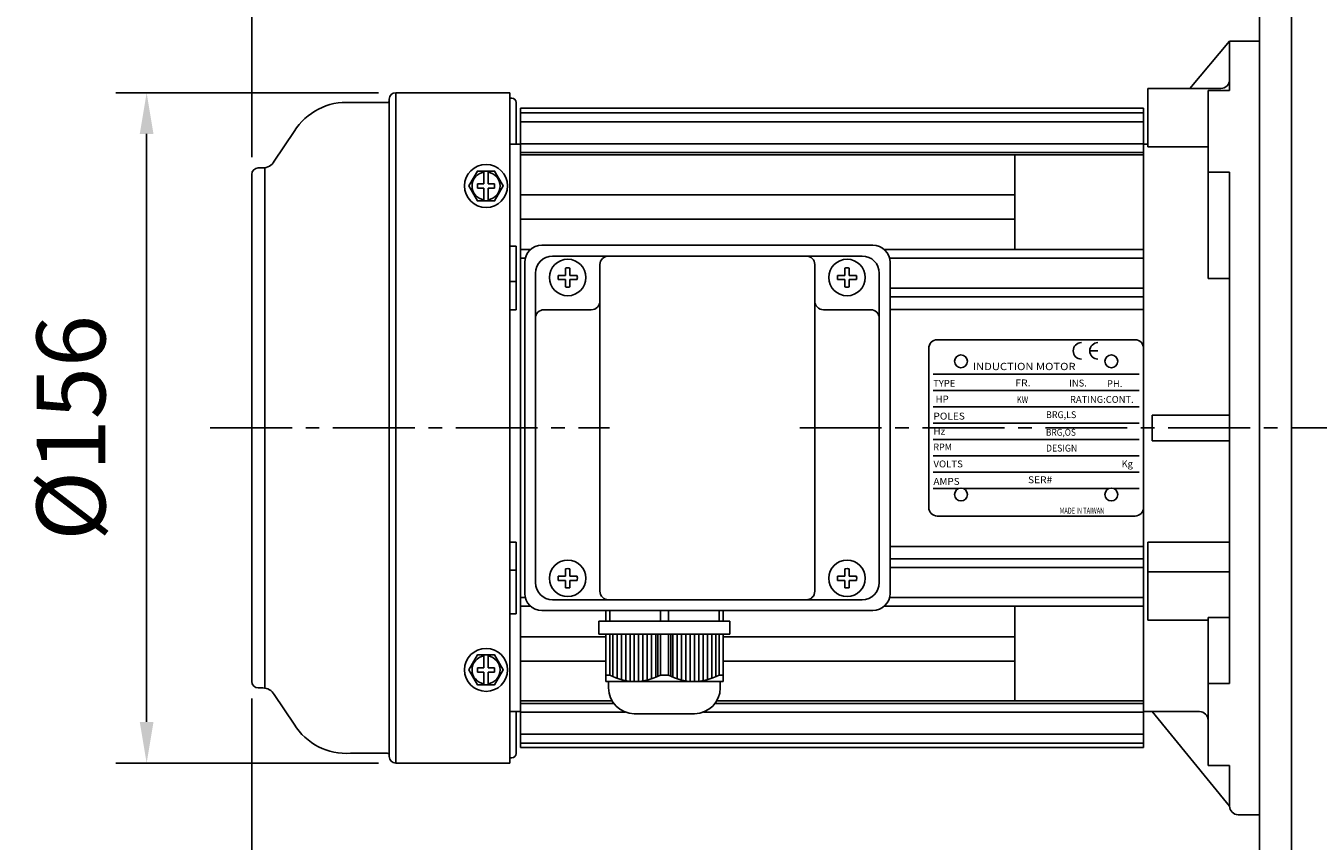
# Model space of a CAD drawing. Units: millimetres. Extents: x 4786 to 7489, y 3145 to 5021.
# Drawn here: x 4948 to 5249, y 4219 to 4409 of the extents above; entities that cross this region are included whole.
import ezdxf
from ezdxf.enums import TextEntityAlignment as Align

# ---------------------------------------------------------------- set-up
doc = ezdxf.new("R2010")
doc.units = ezdxf.units.MM
doc.linetypes.add('CENTER2', pattern=[28.575, 19.05, -3.175, 3.175, -3.175])
doc.layers.add('CENTER', color=1, linetype='CENTER2')
doc.layers.add('DIM', color=3, linetype='Continuous')
doc.dimstyles.get("Standard").update_dxf_attribs({"dimtxt": 5, "dimasz": 3, "dimexe": 2.25, "dimexo": 1.25, "dimgap": 3, "dimtad": 1, "dimdsep": 46, "dimtxsty": 'Standard', "dimcen": -2, "dimclrd": 2, "dimclre": 2, "dimclrt": 3, "dimadec": 0, "dimazin": 0, "dimtfac": 0.6, "dimtdec": 1, "dimtmove": 0, "dimatfit": 3, "dimfxl": 0, "dimtolj": 1, "dimtzin": 0, "dimarcsym": 0})

# ---------------------------------------------------------------- blocks, each defined once
blk = doc.blocks.new('*D6')
at = {"layer": 'DEFPOINTS', "color": 0}
for p in [(5000.68, 4704.94), (5000.68, 4374.12), (6285.68, 4357.12)]:
    blk.add_point(p, dxfattribs=at)
at = {"layer": 'DIM', "color": 2, "lineweight": -2}
for p, q in [((5000.68, 4378.12), (5000.68, 4712.14)), ((6285.68, 4361.12), (6285.68, 4712.14)), ((6276.08, 4704.94), (5010.28, 4704.94))]:
    blk.add_line(p, q, dxfattribs=at)
at = {"layer": 'DIM', "color": 2}
for points in [[(5010.28, 4706.54), (5010.28, 4703.34), (5000.68, 4704.94)], [(6276.08, 4706.54), (6276.08, 4703.34), (6285.68, 4704.94)]]:
    blk.add_solid(points, dxfattribs=at)
at = {"layer": 'DIM', "color": 3, "insert": (5643.18, 4722.54), "char_height": 16, "attachment_point": 5}
blk.add_mtext('\\A1;1285', dxfattribs=at)
blk = doc.blocks.new('*D11')
at = {"layer": 'DEFPOINTS', "color": 0}
for p in [(5000.68, 4256.12), (5666.68, 4054.32), (5000.68, 3984.71)]:
    blk.add_point(p, dxfattribs=at)
at = {"layer": 'DIM', "color": 2, "lineweight": -2}
for p, q in [((5000.68, 4252.12), (5000.68, 3977.51)), ((5666.68, 4050.32), (5666.68, 3977.51)), ((5657.08, 3984.71), (5010.28, 3984.71))]:
    blk.add_line(p, q, dxfattribs=at)
at = {"layer": 'DIM', "color": 2}
for points in [[(5010.28, 3986.31), (5010.28, 3983.11), (5000.68, 3984.71)], [(5657.08, 3986.31), (5657.08, 3983.11), (5666.68, 3984.71)]]:
    blk.add_solid(points, dxfattribs=at)
at = {"layer": 'DIM', "color": 3, "insert": (5333.68, 4002.31), "char_height": 16, "attachment_point": 5}
blk.add_mtext('\\A1;666', dxfattribs=at)
blk = doc.blocks.new('*D24')
at = {"color": 2, "lineweight": -2}
for p, q in [((5030.18, 4393.12), (4969.01, 4393.12)), ((4976.21, 4383.52), (4976.21, 4246.72)), ((5030.18, 4237.12), (4969.01, 4237.12))]:
    blk.add_line(p, q, dxfattribs=at)
at = {"color": 2}
for points in [[(4974.61, 4383.52), (4977.81, 4383.52), (4976.21, 4393.12)], [(4974.61, 4246.72), (4977.81, 4246.72), (4976.21, 4237.12)]]:
    blk.add_solid(points, dxfattribs=at)
at = {"layer": 'DEFPOINTS', "color": 0}
for p in [(5034.18, 4393.12), (4976.21, 4237.12), (5034.18, 4237.12)]:
    blk.add_point(p, dxfattribs=at)
at = {"color": 3, "insert": (4958.61, 4315.12), "char_height": 16, "attachment_point": 5, "rotation": 90}
blk.add_mtext('\\A1;%%c156', dxfattribs=at)
blk = doc.blocks.new('*D25')
at = {"color": 2, "lineweight": -2}
for p, q in [((5000.68, 4378.12), (5000.68, 4462)), ((5235.18, 4409.12), (5235.18, 4462)), ((5010.28, 4454.8), (5225.58, 4454.8))]:
    blk.add_line(p, q, dxfattribs=at)
at = {"color": 2}
for points in [[(5010.28, 4456.4), (5010.28, 4453.2), (5000.68, 4454.8)], [(5225.58, 4456.4), (5225.58, 4453.2), (5235.18, 4454.8)]]:
    blk.add_solid(points, dxfattribs=at)
at = {"layer": 'DEFPOINTS', "color": 0}
for p in [(5235.18, 4454.8), (5235.18, 4405.12), (5000.68, 4374.12)]:
    blk.add_point(p, dxfattribs=at)
at = {"color": 3, "insert": (5117.93, 4472.4), "char_height": 16, "attachment_point": 5}
blk.add_mtext('\\A1;234.5', dxfattribs=at)

msp = doc.modelspace()

# ---------------------------------------------------------------- linework, layer by layer
for p, q in [((5242.59, 4485.824), (5242.59, 4315.122)), ((5235.179, 4482.122), (5235.179, 4315.122)), ((5218.914, 4394.122), (5228.179, 4405.122)), ((5235.179, 4405.122), (5228.179, 4405.122)), ((5228.179, 4405.122), (5228.179, 4393.648)), ((5235.179, 4405.122), (5235.179, 4225.122)), ((5034.179, 4393.122), (5060.679, 4393.122)), ((5034.179, 4393.122), (5034.179, 4237.122)), ((5060.679, 4237.122), (5060.679, 4393.122)), ((5209.179, 4394.122), (5226.179, 4394.122)), ((5209.179, 4380.541), (5209.179, 4394.122)), ((5223.179, 4349.852), (5223.179, 4393.648)), ((5223.179, 4393.648), (5228.179, 4393.648)), ((5023.679, 4390.822), (5032.179, 4390.822)), ((5032.679, 4391.622), (5032.679, 4391.322)), ((5032.679, 4238.922), (5032.679, 4391.322)), ((5061.179, 4391.872), (5060.679, 4391.872)), ((5062.179, 4381.122), (5062.179, 4390.872)), ((5063.179, 4240.75), (5063.179, 4389.493)), ((5208.179, 4389.493), (5063.179, 4389.493)), ((5208.179, 4388.46), (5063.179, 4388.46)), ((5208.179, 4240.75), (5208.179, 4389.493)), ((5005.886, 4377.167), (5010.561, 4384.097)), ((5208.179, 4386.35), (5063.179, 4386.35)), ((5063.179, 4381.122), (5060.679, 4381.122)), ((5208.179, 4381.244), (5063.179, 4381.244)), ((5208.179, 4381.122), (5209.179, 4381.122)), ((5208.179, 4381.122), (5208.179, 4315.122)), ((5208.179, 4379.237), (5063.179, 4379.237)), ((5208.179, 4378.647), (5063.179, 4378.647)), ((5178.179, 4378.647), (5178.179, 4356.622)), ((5209.179, 4380.541), (5223.179, 4380.541)), ((5003.262, 4375.622), (5002.179, 4375.622)), ((5003.679, 4375.651), (5003.679, 4254.593)), ((5000.679, 4374.122), (5000.679, 4256.122)), ((5228.179, 4374.633), (5223.179, 4374.633)), ((5228.179, 4374.633), (5228.179, 4255.611)), ((5178.179, 4369.385), (5063.179, 4369.385)), ((5178.179, 4363.728), (5063.179, 4363.728)), ((5060.679, 4357.408), (5062.179, 4357.408)), ((5062.179, 4342.588), (5062.179, 4357.408)), ((5068.179, 4357.622), (5145.179, 4357.622)), ((5065.533, 4356.622), (5063.179, 4356.622)), ((5064.306, 4354.622), (5063.179, 4354.622)), ((5070.679, 4355.122), (5142.679, 4355.122)), ((5208.179, 4356.622), (5147.825, 4356.622)), ((5208.179, 4354.622), (5149.052, 4354.622)), ((5064.179, 4276.622), (5064.179, 4353.622)), ((5066.679, 4279.122), (5066.679, 4351.122)), ((5073.679, 4350.622), (5073.679, 4352.315)), ((5074.679, 4350.622), (5074.679, 4352.315)), ((5081.679, 4277.122), (5081.679, 4353.122)), ((5131.679, 4277.122), (5131.679, 4353.122)), ((5138.679, 4350.622), (5138.679, 4352.315)), ((5139.679, 4350.622), (5139.679, 4352.315)), ((5146.679, 4279.122), (5146.679, 4351.122)), ((5149.179, 4276.622), (5149.179, 4353.622)), ((5062.179, 4349.196), (5060.679, 4349.196)), ((5071.985, 4350.622), (5073.679, 4350.622)), ((5071.985, 4349.622), (5073.679, 4349.622)), ((5073.679, 4347.928), (5073.679, 4349.622)), ((5074.679, 4350.622), (5076.373, 4350.622)), ((5074.679, 4347.928), (5074.679, 4349.622)), ((5074.679, 4349.622), (5076.373, 4349.622)), ((5136.985, 4350.622), (5138.679, 4350.622)), ((5136.985, 4349.622), (5138.679, 4349.622)), ((5138.679, 4347.928), (5138.679, 4349.622)), ((5139.679, 4350.622), (5141.373, 4350.622)), ((5139.679, 4347.928), (5139.679, 4349.622)), ((5139.679, 4349.622), (5141.373, 4349.622)), ((5223.179, 4349.852), (5228.179, 4349.852)), ((5208.179, 4347.622), (5149.179, 4347.622)), ((5208.179, 4345.622), (5149.179, 4345.622)), ((5060.679, 4342.588), (5062.179, 4342.588)), ((5068.679, 4342.622), (5079.679, 4342.622)), ((5133.679, 4342.622), (5144.679, 4342.622)), ((5149.179, 4342.71), (5208.179, 4342.71)), ((5158.179, 4333.622), (5158.179, 4296.622)), ((5206.179, 4335.622), (5160.179, 4335.622)), ((5208.179, 4296.622), (5208.179, 4333.622)), ((5207.179, 4327.622), (5159.179, 4327.622)), ((5207.179, 4323.822), (5159.179, 4323.822)), ((5207.179, 4320.022), (5159.179, 4320.022)), ((5210.179, 4312.122), (5210.179, 4318.122)), ((5210.179, 4318.122), (5228.179, 4318.122)), ((5207.179, 4316.222), (5159.179, 4316.222)), ((5208.179, 4315.122), (5208.179, 4249.122)), ((5235.179, 4148.122), (5235.179, 4315.122)), ((5242.59, 4144.42), (5242.59, 4315.122)), ((5207.179, 4312.422), (5159.179, 4312.422)), ((5210.179, 4312.122), (5228.179, 4312.122)), ((5207.179, 4308.622), (5159.179, 4308.622)), ((5207.179, 4304.822), (5159.179, 4304.822)), ((5165.14, 4301.022), (5159.179, 4301.022)), ((5200.14, 4301.022), (5166.217, 4301.022)), ((5207.179, 4301.022), (5201.217, 4301.022)), ((5160.179, 4294.622), (5206.179, 4294.622)), ((5062.179, 4288.57), (5060.679, 4288.57)), ((5062.179, 4271.869), (5062.179, 4288.57)), ((5208.179, 4276.122), (5208.179, 4289.122)), ((5209.179, 4288.57), (5209.179, 4270.373)), ((5228.179, 4288.57), (5209.179, 4288.57)), ((5149.179, 4287.534), (5208.179, 4287.534)), ((5208.179, 4287.534), (5149.179, 4287.534)), ((5062.179, 4282.042), (5060.679, 4282.042)), ((5073.679, 4282.315), (5073.679, 4280.622)), ((5074.679, 4282.315), (5074.679, 4280.622)), ((5138.679, 4282.315), (5138.679, 4280.622)), ((5139.679, 4282.315), (5139.679, 4280.622)), ((5208.179, 4284.622), (5149.179, 4284.622)), ((5208.179, 4282.622), (5149.179, 4282.622)), ((5071.985, 4280.622), (5073.679, 4280.622)), ((5071.985, 4279.622), (5073.679, 4279.622)), ((5073.679, 4279.622), (5073.679, 4277.928)), ((5074.679, 4280.622), (5076.373, 4280.622)), ((5074.679, 4279.622), (5074.679, 4277.928)), ((5074.679, 4279.622), (5076.373, 4279.622)), ((5136.985, 4280.622), (5138.679, 4280.622)), ((5136.985, 4279.622), (5138.679, 4279.622)), ((5138.679, 4279.622), (5138.679, 4277.928)), ((5139.679, 4280.622), (5141.373, 4280.622)), ((5139.679, 4279.622), (5139.679, 4277.928)), ((5139.679, 4279.622), (5141.373, 4279.622)), ((5228.179, 4281.613), (5209.179, 4281.613)), ((5064.306, 4275.622), (5063.179, 4275.622)), ((5065.533, 4273.622), (5063.179, 4273.622)), ((5070.679, 4275.122), (5142.679, 4275.122)), ((5208.179, 4273.622), (5147.825, 4273.622)), ((5208.179, 4275.622), (5149.052, 4275.622)), ((5178.179, 4251.596), (5178.179, 4273.622)), ((5062.179, 4271.869), (5060.679, 4271.869)), ((5068.179, 4272.622), (5145.179, 4272.622)), ((5081.429, 4267.122), (5081.429, 4270.122)), ((5081.429, 4270.122), (5111.929, 4270.122)), ((5083.029, 4270.122), (5083.029, 4272.622)), ((5083.965, 4270.122), (5083.965, 4272.622)), ((5095.743, 4270.122), (5095.743, 4272.622)), ((5097.615, 4270.122), (5097.615, 4272.622)), ((5109.393, 4270.122), (5109.393, 4272.622)), ((5110.329, 4270.122), (5110.329, 4272.622)), ((5111.929, 4267.122), (5111.929, 4270.122)), ((5209.179, 4270.373), (5223.179, 4270.373)), ((5223.179, 4270.989), (5223.179, 4236.595)), ((5223.179, 4270.989), (5228.179, 4270.989)), ((5081.429, 4267.122), (5111.929, 4267.122)), ((5083.029, 4267.122), (5083.029, 4256.122)), ((5083.967, 4267.122), (5083.967, 4257.622)), ((5084.679, 4257.263), (5084.679, 4267.122)), ((5085.679, 4256.852), (5085.679, 4267.122)), ((5086.679, 4256.536), (5086.679, 4267.122)), ((5087.679, 4256.315), (5087.679, 4267.122)), ((5088.679, 4256.178), (5088.679, 4267.122)), ((5089.679, 4256.122), (5089.679, 4267.122)), ((5090.679, 4256.15), (5090.679, 4267.122)), ((5091.679, 4256.258), (5091.679, 4267.122)), ((5092.679, 4256.451), (5092.679, 4267.122)), ((5093.679, 4256.732), (5093.679, 4267.122)), ((5094.679, 4257.108), (5094.679, 4267.122)), ((5095.179, 4257.335), (5095.179, 4267.122)), ((5095.743, 4257.622), (5095.743, 4267.122)), ((5097.615, 4257.622), (5097.615, 4267.122)), ((5098.179, 4257.335), (5098.179, 4267.122)), ((5098.679, 4257.108), (5098.679, 4267.122)), ((5099.679, 4256.732), (5099.679, 4267.122)), ((5100.679, 4256.451), (5100.679, 4267.122)), ((5101.679, 4256.258), (5101.679, 4267.122)), ((5102.679, 4256.15), (5102.679, 4267.122)), ((5103.679, 4256.122), (5103.679, 4267.122)), ((5104.679, 4256.178), (5104.679, 4267.122)), ((5105.679, 4256.315), (5105.679, 4267.122)), ((5106.679, 4256.536), (5106.679, 4267.122)), ((5107.679, 4256.852), (5107.679, 4267.122)), ((5108.679, 4257.263), (5108.679, 4267.122)), ((5109.391, 4267.122), (5109.391, 4257.622)), ((5110.329, 4256.122), (5110.329, 4267.122)), ((5083.029, 4266.516), (5063.179, 4266.516)), ((5178.179, 4266.516), (5110.329, 4266.516)), ((5083.029, 4260.859), (5063.179, 4260.859)), ((5178.179, 4260.859), (5110.329, 4260.859)), ((5083.027, 4257.622), (5083.967, 4257.622)), ((5083.027, 4256.122), (5110.331, 4256.122)), ((5083.679, 4254.622), (5083.679, 4256.122)), ((5095.743, 4257.622), (5097.615, 4257.622)), ((5110.331, 4257.622), (5109.391, 4257.622)), ((5109.679, 4254.622), (5109.679, 4256.122)), ((5223.179, 4255.611), (5228.179, 4255.611)), ((5003.262, 4254.622), (5002.179, 4254.622)), ((5005.886, 4253.077), (5010.561, 4246.146)), ((5060.679, 4249.122), (5063.179, 4249.122)), ((5062.179, 4249.122), (5062.179, 4239.372)), ((5084.497, 4251.596), (5063.179, 4251.596)), ((5084.89, 4251.007), (5063.179, 4251.007)), ((5087.582, 4249), (5063.179, 4249)), ((5208.179, 4249), (5105.775, 4249)), ((5208.179, 4251.007), (5108.467, 4251.007)), ((5208.179, 4251.596), (5108.86, 4251.596)), ((5208.179, 4249.122), (5221.179, 4249.122)), ((5210.179, 4249.122), (5228.179, 4227.122)), ((5089.679, 4248.622), (5103.679, 4248.622)), ((5208.179, 4243.894), (5063.179, 4243.894)), ((5208.179, 4241.784), (5063.179, 4241.784)), ((5208.179, 4240.75), (5063.179, 4240.75)), ((5023.679, 4239.422), (5032.179, 4239.422)), ((5032.679, 4238.622), (5032.679, 4238.922)), ((5034.179, 4237.122), (5060.679, 4237.122)), ((5060.679, 4238.372), (5061.179, 4238.372)), ((5223.179, 4236.595), (5228.179, 4236.595)), ((5228.179, 4236.595), (5228.179, 4227.122)), ((5230.179, 4225.122), (5235.179, 4225.122))]:
    msp.add_line(p, q)
at = {"color": 3, "linetype": 'ByBlock'}
for points in [[(5055.679, 4374.887), (5053.179, 4374.887), (5051.179, 4371.423), (5053.179, 4367.959), (5055.679, 4367.959)], [(5055.679, 4367.959), (5057.179, 4367.959), (5059.179, 4371.423), (5057.179, 4374.887), (5055.679, 4374.887)], [(5055.679, 4255.357), (5053.179, 4255.357), (5051.179, 4258.821), (5053.179, 4262.285), (5055.679, 4262.285)], [(5055.679, 4262.285), (5057.179, 4262.285), (5059.179, 4258.821), (5057.179, 4255.357), (5055.679, 4255.357)]]:
    msp.add_lwpolyline(points, dxfattribs=at)
for centre in [(5074.179, 4350.122), (5139.179, 4350.122), (5074.179, 4280.122), (5139.179, 4280.122)]:
    msp.add_circle(centre, 4.25)
at = {"color": 3}
for centre in [(5165.679, 4330.622), (5200.679, 4330.622), (5165.679, 4299.622), (5200.679, 4299.622)]:
    msp.add_circle(centre, 1.5, dxfattribs=at)
for centre, radius, start, end in [((5226.179, 4396.122), 2, 270, 0), ((5034.179, 4391.622), 1.5, 90, 180), ((5022.619, 4376.732), 14.129, 85.69985, 148.58389), ((5032.179, 4391.322), 0.5, 270, 0), ((5061.179, 4390.872), 1, 0, 90), ((5002.179, 4374.122), 1.5, 90, 180), ((5003.262, 4378.622), 3, 270, 330.98614), ((5068.179, 4353.622), 4, 90, 180), ((5145.179, 4353.622), 4, 0, 90), ((5070.679, 4351.122), 4, 90, 180), ((5083.679, 4353.122), 2, 90, 180), ((5129.679, 4353.122), 2, 0, 90), ((5142.679, 4351.122), 4, 0, 90), ((5074.179, 4350.122), 2.25, 77.16041, 102.83959), ((5139.179, 4350.122), 2.25, 77.16041, 102.83959), ((5074.179, 4350.122), 2.25, 167.16041, 192.83959), ((5074.179, 4350.122), 2.25, 257.16041, 282.83959), ((5074.179, 4350.122), 2.25, 347.16041, 12.83959), ((5139.179, 4350.122), 2.25, 167.16041, 192.83959), ((5139.179, 4350.122), 2.25, 257.16041, 282.83959), ((5139.179, 4350.122), 2.25, 347.16041, 12.83959), ((5068.679, 4340.622), 2, 90, 180), ((5079.679, 4344.622), 2, 270, 0), ((5133.679, 4344.622), 2, 180, 270), ((5144.679, 4340.622), 2, 0, 90), ((5160.179, 4333.622), 2, 90, 180), ((5206.179, 4333.622), 2, 0, 90), ((5160.179, 4296.622), 2, 180, 270), ((5206.179, 4296.622), 2, 270, 0), ((5074.179, 4280.122), 2.25, 77.16041, 102.83959), ((5139.179, 4280.122), 2.25, 77.16041, 102.83959), ((5070.679, 4279.122), 4, 180, 270), ((5074.179, 4280.122), 2.25, 167.16041, 192.83959), ((5074.179, 4280.122), 2.25, 347.16041, 12.83959), ((5139.179, 4280.122), 2.25, 167.16041, 192.83959), ((5139.179, 4280.122), 2.25, 347.16041, 12.83959), ((5142.679, 4279.122), 4, 270, 0), ((5068.179, 4276.622), 4, 180, 270), ((5074.179, 4280.122), 2.25, 257.16041, 282.83959), ((5083.679, 4277.122), 2, 180, 270), ((5129.679, 4277.122), 2, 270, 0), ((5139.179, 4280.122), 2.25, 257.16041, 282.83959), ((5145.179, 4276.622), 4, 270, 0), ((5002.179, 4256.122), 1.5, 180, 270), ((5089.855, 4268.427), 12.305, 241.4143, 298.5857), ((5103.503, 4268.427), 12.305, 241.4143, 298.5857), ((5003.262, 4251.622), 3, 29.01386, 90), ((5089.679, 4254.622), 6, 180, 270), ((5103.679, 4254.622), 6, 270, 0), ((5221.179, 4247.122), 2, 0, 90), ((5022.619, 4253.511), 14.129, 211.41611, 274.30015), ((5032.179, 4238.922), 0.5, 0, 90), ((5034.179, 4238.622), 1.5, 180, 270), ((5061.179, 4239.372), 1, 270, 0), ((5230.179, 4227.122), 2, 180, 270)]:
    msp.add_arc(centre, radius, start, end)
at = {"color": 3, "linetype": 'ByBlock'}
for centre, start, end in [((5055.179, 4371.423), 98.81644, 261.18356), ((5055.179, 4371.423), 278.81644, 81.18356), ((5055.179, 4258.821), 98.81644, 261.18356), ((5055.179, 4258.821), 278.81644, 81.18356)]:
    msp.add_arc(centre, 3.262, start, end, dxfattribs=at)
at = {"layer": 'CENTER'}
for p, q in [((4990.991, 4315.122), (5083.938, 4315.122)), ((5128.179, 4315.122), (5473.617, 4315.122))]:
    msp.add_line(p, q, dxfattribs=at)
at = {"layer": 'DIM'}
for p, q in [((5054.679, 4371.923), (5054.679, 4374.887)), ((5055.679, 4371.923), (5055.679, 4374.887)), ((5053.179, 4370.923), (5053.179, 4371.923)), ((5053.179, 4371.923), (5054.679, 4371.923)), ((5053.179, 4370.923), (5054.679, 4370.923)), ((5054.679, 4367.959), (5054.679, 4370.923)), ((5055.679, 4371.923), (5057.179, 4371.923)), ((5055.679, 4370.923), (5057.179, 4370.923)), ((5055.679, 4367.959), (5055.679, 4370.923)), ((5057.179, 4370.923), (5057.179, 4371.923)), ((5197.563, 4333.052), (5195.643, 4333.052)), ((5054.679, 4262.285), (5054.679, 4259.321)), ((5055.679, 4262.285), (5055.679, 4259.321)), ((5053.179, 4259.321), (5054.679, 4259.321)), ((5053.179, 4259.321), (5053.179, 4258.321)), ((5053.179, 4258.321), (5054.679, 4258.321)), ((5054.679, 4258.321), (5054.679, 4255.357)), ((5055.679, 4259.321), (5057.179, 4259.321)), ((5055.679, 4258.321), (5055.679, 4255.357)), ((5055.679, 4258.321), (5057.179, 4258.321)), ((5057.179, 4259.321), (5057.179, 4258.321))]:
    msp.add_line(p, q, dxfattribs=at)
at = {"layer": 'DIM', "linetype": 'ByBlock'}
for centre in [(5055.179, 4371.423), (5055.179, 4258.821)]:
    msp.add_circle(centre, 5, dxfattribs=at)
at = {"layer": 'DIM'}
for centre in [(5193.723, 4333.052), (5197.563, 4333.052)]:
    msp.add_arc(centre, 1.92, 90, 270, dxfattribs=at)

# ---------------------------------------------------------------- texts
at = {"layer": 'DIM', "color": 2, "width": 1.004975}
msp.add_text('INDUCTION MOTOR', height=1.7, dxfattribs=at).set_placement((5168.426, 4328.568), (5192.344, 4328.568), align=Align.FIT)
at = {"layer": 'DIM', "color": 1}
for s, p in [('TYPE', (5159.232, 4324.695)), ('INS.', (5190.851, 4324.753)), ('PH.', (5199.655, 4324.622)), ('Kg', (5203.05, 4305.97))]:
    msp.add_text(s, height=1.6, dxfattribs=at).set_placement(p)
for s, height, width, p, p2 in [('FR.', 1.6, 1.123388, (5178.297, 4324.792), (5181.892, 4324.792)), ('HP', 1.6, 1.142857, (5159.779, 4321.027), (5162.827, 4321.027)), ('KW', 1.6, 0.814716, (5178.703, 4320.901), (5181.31, 4320.901)), ('RATING:CONT.', 1.6, 0.926412, (5191.048, 4320.953), (5205.87, 4320.953)), ('POLES', 1.6, 0.979592, (5159.277, 4317.061), (5166.591, 4317.061)), ('BRG,LS', 1.6, 0.853331, (5185.465, 4317.394), (5192.519, 4317.394)), ('Hz', 1.6, 1.028571, (5159.277, 4313.556), (5162.02, 4313.556)), ('BRG,OS', 1.6, 0.840864, (5185.465, 4313.3), (5192.416, 4313.3)), ('RPM', 1.6, 1.009091, (5159.277, 4309.885), (5163.582, 4309.885)), ('DESIGN', 1.6, 0.84955, (5185.476, 4309.619), (5192.725, 4309.619)), ('VOLTS', 1.6, 0.857143, (5159.277, 4305.936), (5166.134, 4305.936)), ('AMPS', 1.6, 1.038961, (5159.277, 4301.864), (5165.372, 4301.864)), ('SER#', 1.6, 0.960538, (5181.281, 4302.255), (5186.917, 4302.255)), ('MADE IN TAIWAN', 1.4, 0.5544, (5188.672, 4295.15), (5199.021, 4295.15))]:
    msp.add_text(s, height=height, dxfattribs=dict(at, width=width)).set_placement(p, p2, align=Align.FIT)

# ---------------------------------------------------------------- dimensions: what is measured, and where the dimension line sits
dim = msp.add_linear_dim(base=(5235.179, 4454.8), p1=(5000.679, 4374.122), p2=(5235.179, 4405.122), dimstyle='Standard', override={"dimscale": 3.2, "dimdec": 1, "dimtmove": 2})
dim.commit()
dim.dimension.update_dxf_attribs({"geometry": '*D25', "text_midpoint": (5117.929, 4472.4)})
dim = msp.add_linear_dim(base=(4976.206, 4237.122), p1=(5034.179, 4393.122), p2=(5034.179, 4237.122), angle=90, text='%%c<>', dimstyle='Standard', override={"dimscale": 3.2, "dimtmove": 2})
dim.commit()
dim.dimension.update_dxf_attribs({"geometry": '*D24', "text_midpoint": (4958.606, 4315.122)})
at = {"layer": 'DIM'}
for base, p1, p2, picture, middle in [((5000.679, 4704.941), (6285.679, 4357.122), (5000.679, 4374.122), '*D6', (5643.179, 4722.541)), ((5000.679, 3984.714), (5666.679, 4054.324), (5000.679, 4256.122), '*D11', (5333.679, 4002.314))]:
    dim = msp.add_linear_dim(base=base, p1=p1, p2=p2, dimstyle='Standard', override={"dimscale": 3.2, "dimdec": 1, "dimtmove": 2}, dxfattribs=at)
    dim.commit()
    dim.dimension.update_dxf_attribs({"geometry": picture, "text_midpoint": middle})

doc.saveas('drawing.dxf')
